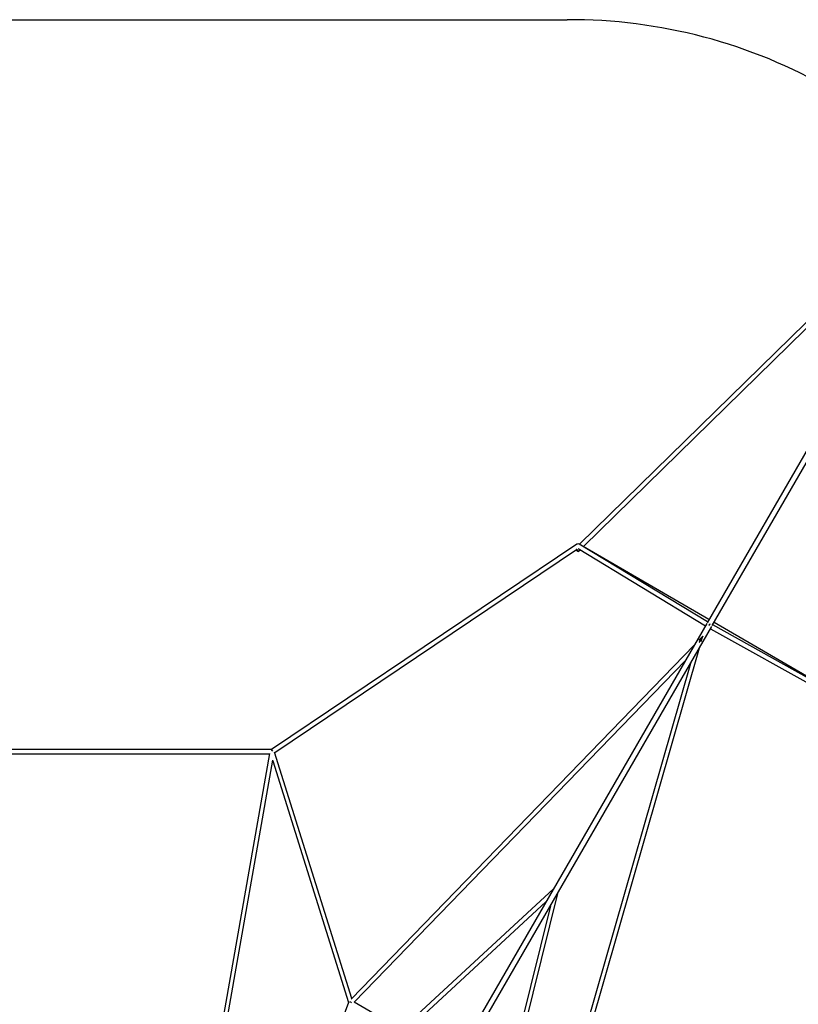
# Model space of a CAD drawing. Units: millimetres. Extents: x -18247 to -1203, y -7807 to 7807.
# Drawn here: x -10061 to -7230, y 2380 to 5962 of the extents above; entities that cross this region are included whole.
import ezdxf

# ---------------------------------------------------------------- set-up
doc = ezdxf.new("R2010")
doc.units = ezdxf.units.MM

msp = doc.modelspace()

# ---------------------------------------------------------------- linework, layer by layer
at = {"color": 7, "linetype": 'Continuous', "lineweight": 25}
for p, q in [((-11379.7, 5961.4), (-8070.7, 5961.5)), ((-6782.6, 5271.3), (-8025.6, 4053.4)), ((-8011.3, 4045), (-6816.5, 5215.8)), ((-6811.1, 5068.5), (-7561.8, 3768.1)), ((-7543.1, 3758), (-6791, 5060.5)), ((-8035.9, 4054.1), (-9145.8, 3307.1)), ((-8025, 4053), (-8027.4, 4054.4)), ((-7560.1, 3771), (-8027.1, 4054.2)), ((-9133.9, 3295.8), (-8037.1, 4034.1)), ((-8031.2, 4038), (-7568.1, 3757.1)), ((-8030.2, 4026.6), (-8023.3, 4033.2)), ((-7555.2, 3779.5), (-8012.3, 4045.6)), ((-7563.5, 3765.2), (-9307.7, 744.1)), ((-7046.6, 3483.4), (-7536.8, 3768.8)), ((-9289.3, 733.5), (-7545.3, 3754.1)), ((-7549.7, 3746.4), (-7048.9, 3466.1)), ((-7041.4, 3480.3), (-7541.7, 3760.3)), ((-7577.7, 3719.3), (-7591.8, 3704.8)), ((-7583.3, 3699.8), (-7577.7, 3719.3)), ((-7608.2, 3687.8), (-8856, 2399)), ((-8083.4, 1953.2), (-7589.8, 3677.1)), ((-8844.8, 2387.5), (-7641.1, 3630.8)), ((-7622.8, 3619.9), (-8098.9, 1957.2)), ((-9145.7, 3307.1), (-10304.3, 3307.1)), ((-8854, 2401), (-9134.1, 3296.6)), ((-10297.1, 3291.1), (-9152.9, 3291.1)), ((-9152.6, 3292.6), (-9375.8, 2026.9)), ((-9359.8, 2025.1), (-9140.7, 3268)), ((-9141.1, 3265.4), (-8866.1, 2386)), ((-8120.9, 2799.7), (-9035.7, 1954.2)), ((-8399.6, 1592.9), (-8102.9, 2788.4)), ((-9025, 1942.3), (-8147.9, 2753)), ((-8131.8, 2738.3), (-8415.5, 1595.3)), ((-8865.9, 2386.5), (-9021.2, 1967.6)), ((-8673.7, 2288.9), (-8844.8, 2387.6))]:
    msp.add_line(p, q, dxfattribs=at)
at = {"color": 7, "linetype": 'Continuous', "lineweight": 25, "flags": 128}
for points in [[(-8037.6, 4036.1), (-8037.5, 4036.1), (-8036.3, 4035), (-8035.1, 4033.9), (-8033.9, 4032.6), (-8032.7, 4031.4), (-8031.8, 4030.2), (-8031, 4029), (-8030.4, 4028.1), (-8030.1, 4027.3), (-8030.1, 4026.8), (-8030.3, 4026.5), (-8030.7, 4026.5), (-8031.5, 4026.7), (-8032.4, 4027.3), (-8033.4, 4028), (-8034.6, 4029), (-8035.8, 4030.1), (-8037.1, 4031.3), (-8038.2, 4032.5), (-8038.6, 4033)], [(-7555.3, 3758.5), (-7555.9, 3757.4), (-7555.9, 3757.4)], [(-7591, 3696.2), (-7590, 3697.9), (-7588.4, 3700.7), (-7586.9, 3703.4), (-7585.4, 3706), (-7584, 3708.4), (-7582.7, 3710.6), (-7581.5, 3712.6), (-7580.5, 3714.4), (-7579.6, 3715.9), (-7578.9, 3717.2), (-7578.4, 3718.1), (-7578, 3718.8), (-7577.7, 3719.2), (-7577.7, 3719.3)], [(-7577.7, 3719.3), (-7577.7, 3719.3), (-7577.8, 3719), (-7578.1, 3718.5), (-7578.6, 3717.7), (-7579.3, 3716.6), (-7580.1, 3715.2), (-7581, 3713.5), (-7582.1, 3711.6), (-7583.3, 3709.5), (-7584.7, 3707.2), (-7586.1, 3704.7), (-7587.6, 3702.1), (-7589.2, 3699.3), (-7590.9, 3696.5), (-7591, 3696.2)], [(-9143.4, 3302.3), (-9143.8, 3303.3), (-9144.2, 3304.4), (-9144.6, 3305.4), (-9145, 3306.2), (-9145.3, 3306.7), (-9145.6, 3307), (-9145.7, 3307.1)], [(-9145.7, 3307.1), (-9145.6, 3307), (-9145.3, 3306.7), (-9145, 3306.2), (-9144.6, 3305.4), (-9144.2, 3304.4), (-9143.8, 3303.3), (-9143.4, 3302.3)], [(-9141.3, 3302.7), (-9142.2, 3303), (-9143.7, 3303.2)]]:
    msp.add_lwpolyline(points, dxfattribs=at)
at = {"color": 7, "linetype": 'Continuous', "lineweight": 25}
for centre, radius, start, end in [((-8059.8, 4061.5), 1900, 60.0499, 90.3273), ((-8035.6, 4052.6), 1.51, 43.7271, 100.8903), ((-8030.5, 4048.5), 6.64, 61.2145, 127.8375), ((-7346, 3637.1), 241.9, 148.2414, 150.1754), ((-7359.5, 3645.3), 226.2, 148.2078, 149.9522), ((-9138.5, 3284), 18.9, 98.4364, 105.0118), ((-8879.5, 2351), 42.6, 54.1063, 63.5438)]:
    msp.add_arc(centre, radius, start, end, dxfattribs=at)

doc.saveas('drawing.dxf')
